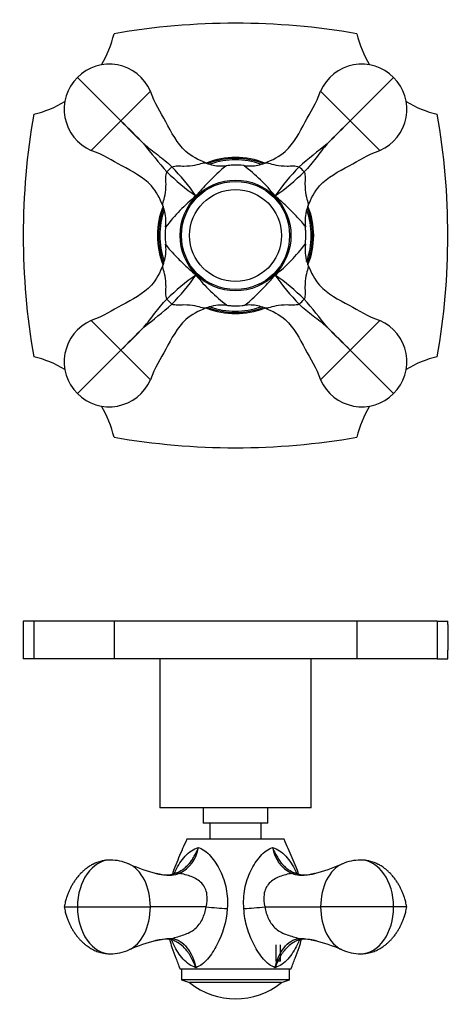
# Model space of a CAD drawing. Units: inches. Extents: x -218 to -16, y 79 to 277.
# Drawn here: x -218 to -138, y 95 to 277 of the extents above; entities that cross this region are included whole.
import ezdxf

# ---------------------------------------------------------------- set-up
doc = ezdxf.new("R2010")
doc.units = ezdxf.units.IN
for name, color, linetype in [('036017', 7, 'Continuous'), ('036018', 7, 'Continuous'), ('036092', 7, 'Continuous'), ('056041', 7, 'Continuous'), ('106183', 7, 'Continuous'), ('Default', 7, 'Continuous')]:
    doc.layers.add(name, color=color, linetype=linetype)

# ---------------------------------------------------------------- blocks, each defined once
blk = doc.blocks.new('SE1')
at = {"layer": '036017', "color": 7, "linetype": 'Continuous', "ltscale": 25.4}
for radius in [10, 8.5]:
    blk.add_circle((-178.05, 237.01), radius, dxfattribs=at)
at = {"layer": '036018', "color": 7, "linetype": 'Continuous', "ltscale": 25.4}
for p, q in [((-199.27, 258.22), (-207.28, 266.24)), ((-156.84, 258.22), (-148.82, 266.24)), ((-199.27, 258.22), (-193.79, 263.7)), ((-156.84, 258.22), (-162.32, 263.7)), ((-199.27, 258.22), (-204.75, 252.74)), ((-156.84, 258.22), (-151.36, 252.74)), ((-183.45, 250.4), (-183.46, 250.41)), ((-172.65, 250.41), (-172.66, 250.4)), ((-191.45, 242.42), (-191.45, 242.4)), ((-164.66, 242.4), (-164.65, 242.42)), ((-191.45, 231.61), (-191.45, 231.6)), ((-164.65, 231.6), (-164.66, 231.61)), ((-183.46, 223.61), (-183.45, 223.61)), ((-172.66, 223.61), (-172.65, 223.61)), ((-199.27, 215.79), (-204.75, 221.27)), ((-156.84, 215.79), (-151.36, 221.27)), ((-199.27, 215.79), (-207.28, 207.78)), ((-199.27, 215.79), (-193.79, 210.31)), ((-156.84, 215.79), (-162.32, 210.31)), ((-156.84, 215.79), (-148.82, 207.78))]:
    blk.add_line(p, q, dxfattribs=at)
blk.add_circle((-178.05, 237.01), 10.25, dxfattribs=at)
for centre, radius, start, end in [((-201.4, 260.36), 8.32, 23.7107, 135), ((-154.7, 260.36), 8.32, 45, 156.2893), ((-201.4, 260.36), 8.32, 135, 246.2893), ((-154.7, 260.36), 8.32, 293.7107, 45), ((-80.1, 373.15), 165.56, 223.9617, 226.0383), ((-314.18, 139.06), 165.54, 43.9616, 46.0384), ((-41.91, 139.05), 165.56, 133.9617, 136.0383), ((-276, 373.14), 165.54, 313.9616, 316.0384), ((-118.62, 312.57), 96.29, 217.4835, 221.4903), ((-102.49, 177.57), 96.28, 127.4834, 131.4904), ((-221.08, 219.23), 43.65, 35.097, 44.2686), ((-180.56, 257.81), 7.96, 248.7213, 258.229), ((-180.65, 257.11), 7.25, 257.7607, 277.7882), ((-194.87, 225.17), 30.81, 53.3491, 53.3766), ((-194.87, 225.17), 30.81, 38.4466, 53.3491), ((-175.46, 257.43), 7.57, 262.5577, 281.8682), ((-175.55, 257.81), 7.96, 281.9144, 291.2787), ((-135.02, 219.23), 43.65, 135.7314, 144.903), ((-160.27, 280.04), 43.65, 225.7314, 234.903), ((-195.83, 280.04), 43.65, 305.097, 314.2686), ((-166.21, 220.19), 30.81, 128.4466, 143.349), ((-198.86, 239.51), 7.96, 17.308, 21.2787), ((-157.25, 239.51), 7.96, 158.7213, 162.6114), ((-198.62, 239.57), 7.71, 352.9272, 17.4469), ((-157.54, 239.58), 7.66, 162.4532, 187.223), ((-166.21, 220.19), 30.81, 143.349, 143.379), ((-198.15, 234.41), 7.25, 347.7607, 7.7882), ((-189.89, 253.82), 30.81, 308.4466, 323.3492), ((-157.49, 234.45), 7.71, 172.9272, 197.4469), ((-189.89, 253.82), 30.81, 323.3492, 323.379), ((-198.86, 234.5), 7.96, 338.7213, 348.229), ((-157.25, 234.5), 7.96, 197.308, 201.2787), ((-160.27, 193.98), 43.65, 125.097, 134.2686), ((-221.08, 254.79), 43.65, 315.7314, 324.903), ((-161.24, 248.85), 30.81, 218.4466, 233.349), ((-195.83, 193.98), 43.65, 45.7314, 54.903), ((-135.02, 254.79), 43.65, 215.097, 224.2686), ((-253.62, 296.45), 96.29, 307.4835, 311.4903), ((-180.61, 216.44), 7.71, 82.9272, 107.4469), ((-161.24, 248.85), 30.81, 233.349, 233.379), ((-175.46, 216.91), 7.25, 77.7607, 97.7882), ((-175.55, 216.2), 7.96, 68.7213, 78.229), ((-237.49, 161.45), 96.28, 37.4834, 41.4904), ((-180.56, 216.2), 7.96, 107.308, 111.2787), ((-201.4, 213.66), 8.32, 113.7107, 225), ((-154.7, 213.66), 8.32, 315, 66.2893), ((-314.19, 334.96), 165.56, 313.9617, 316.0383), ((-80.11, 100.88), 165.54, 133.9616, 136.0384), ((-276.01, 100.87), 165.56, 43.9617, 46.0383), ((-41.92, 334.95), 165.54, 223.9616, 226.0384), ((-201.4, 213.66), 8.32, 225, 336.2893), ((-154.7, 213.66), 8.32, 203.7107, 315)]:
    blk.add_arc(centre, radius, start, end, dxfattribs=at)
for centre, major_axis, start_param, end_param in [((-190.19, 249.15), (-1.41, -1.41), 4.383071, 5.041707), ((-165.91, 249.15), (1.41, -1.41), 1.241478, 1.900115), ((-190.19, 224.87), (1.41, -1.41), 4.383071, 5.041707), ((-165.91, 224.87), (1.41, 1.41), 4.383071, 5.041707)]:
    blk.add_ellipse(centre, major_axis=major_axis, ratio=0.067283, start_param=start_param, end_param=end_param, dxfattribs=at)
for points, knots in [([(-183.46, 250.41), (-184.88, 250.96), (-186.19, 251.62), (-188.85, 254), (-190.81, 257.99), (-192.94, 261.42), (-193.79, 263.7)], [0, 0, 0, 0, 0.257345, 0.257345, 0.647963, 1, 1, 1, 1]), ([(-172.65, 250.41), (-171.23, 250.96), (-169.92, 251.62), (-167.25, 254), (-165.3, 257.99), (-163.16, 261.42), (-162.32, 263.7)], [0, 0, 0, 0, 0.257345, 0.257345, 0.647963, 1, 1, 1, 1]), ([(-195.02, 253.98), (-194.61, 253.61), (-194.17, 253.26), (-193.3, 252.57), (-192.85, 252.24), (-191.97, 251.56), (-191.52, 251.22), (-190.66, 250.49), (-190.24, 250.11), (-189.83, 249.7)], [0, 0, 0, 0, 0.25, 0.25, 0.5, 0.5, 0.75, 0.75, 1, 1, 1, 1]), ([(-161.08, 253.98), (-161.45, 253.56), (-161.8, 253.13), (-162.49, 252.25), (-162.82, 251.81), (-163.5, 250.92), (-163.84, 250.48), (-164.57, 249.61), (-164.95, 249.19), (-165.36, 248.78)], [0, 0, 0, 0, 0.25, 0.25, 0.5, 0.5, 0.75, 0.75, 1, 1, 1, 1]), ([(-191.45, 242.42), (-192.01, 243.83), (-192.66, 245.14), (-195.05, 247.81), (-199.04, 249.76), (-202.47, 251.9), (-204.75, 252.74)], [0, 0, 0, 0, 0.257345, 0.257345, 0.647963, 1, 1, 1, 1]), ([(-164.65, 242.42), (-164.1, 243.83), (-163.44, 245.14), (-161.06, 247.81), (-157.07, 249.76), (-153.64, 251.9), (-151.36, 252.74)], [0, 0, 0, 0, 0.257345, 0.257345, 0.647963, 1, 1, 1, 1]), ([(-189.83, 249.7), (-189.49, 249.86), (-189.1, 249.88), (-188.34, 249.87), (-187.97, 249.85), (-186.86, 249.85), (-186.15, 249.92), (-184.96, 250.14), (-184.5, 250.28), (-183.84, 250.45), (-183.61, 250.47), (-183.45, 250.4)], [0, 0, 0, 0, 0.125, 0.125, 0.25, 0.25, 0.5, 0.5, 0.75, 0.75, 1, 1, 1, 1]), ([(-179.66, 249.92), (-179.89, 249.86), (-180.56, 249.28), (-181.99, 247.93), (-182.57, 247.36), (-183.55, 246.35), (-183.9, 245.99), (-184.63, 245.2), (-185.03, 244.78), (-185.37, 244.33)], [0.0506518, 0.0506518, 0.0506518, 0.0506518, 0.5, 0.5, 0.75, 0.75, 0.875, 0.875, 1, 1, 1, 1]), ([(-176.42, 249.91), (-176.45, 249.92), (-177.12, 250.05), (-178.3, 250.07), (-179.27, 249.94), (-179.68, 249.88)], [0, 0, 0, 0, 0.026694, 0.657102, 1, 1, 1, 1]), ([(-172.66, 250.4), (-172.49, 250.47), (-172.27, 250.45), (-171.6, 250.28), (-171.14, 250.14), (-169.96, 249.92), (-169.24, 249.85), (-168.14, 249.85), (-167.76, 249.87), (-167.01, 249.88), (-166.62, 249.86), (-166.28, 249.7)], [0, 0, 0, 0, 0.25, 0.25, 0.5, 0.5, 0.75, 0.75, 0.875, 0.875, 1, 1, 1, 1]), ([(-191.45, 242.4), (-191.52, 242.57), (-191.5, 242.79), (-191.33, 243.46), (-191.19, 243.92), (-190.96, 245.1), (-190.9, 245.82), (-190.9, 246.92), (-190.92, 247.3), (-190.92, 248.05), (-190.91, 248.44), (-190.74, 248.78)], [0, 0, 0, 0, 0.25, 0.25, 0.5, 0.5, 0.75, 0.75, 0.875, 0.875, 1, 1, 1, 1]), ([(-165.36, 248.78), (-165.2, 248.44), (-165.18, 248.05), (-165.19, 247.3), (-165.21, 246.92), (-165.21, 245.81), (-165.14, 245.11), (-164.92, 243.92), (-164.78, 243.46), (-164.61, 242.8), (-164.59, 242.57), (-164.66, 242.4)], [0, 0, 0, 0, 0.125, 0.125, 0.25, 0.25, 0.5, 0.5, 0.75, 0.75, 1, 1, 1, 1]), ([(-165.14, 238.61), (-165.2, 238.85), (-165.78, 239.51), (-167.13, 240.94), (-167.7, 241.53), (-168.71, 242.5), (-169.07, 242.85), (-169.86, 243.58), (-170.28, 243.98), (-170.73, 244.33)], [0.0506308, 0.0506308, 0.0506308, 0.0506308, 0.5, 0.5, 0.75, 0.75, 0.875, 0.875, 1, 1, 1, 1]), ([(-190.94, 238.64), (-190.96, 238.54), (-191.1, 237.84), (-191.11, 236.67), (-190.98, 235.75), (-190.93, 235.38)], [0, 0, 0, 0, 0.081141, 0.691848, 1, 1, 1, 1]), ([(-165.14, 235.38), (-165.1, 235.85), (-165.03, 236.61), (-165.04, 237.75), (-165.13, 238.36), (-165.17, 238.63)], [0, 0, 0, 0, 0.392626, 0.769432, 1, 1, 1, 1]), ([(-190.96, 235.41), (-190.91, 235.17), (-190.32, 234.5), (-188.98, 233.07), (-188.41, 232.49), (-187.4, 231.51), (-187.03, 231.16), (-186.25, 230.43), (-185.82, 230.03), (-185.37, 229.69)], [0.0506441, 0.0506441, 0.0506441, 0.0506441, 0.5, 0.5, 0.75, 0.75, 0.875, 0.875, 1, 1, 1, 1]), ([(-191.45, 231.6), (-192.01, 230.18), (-192.66, 228.87), (-195.05, 226.21), (-199.04, 224.25), (-202.47, 222.12), (-204.75, 221.27)], [0, 0, 0, 0, 0.257345, 0.257345, 0.647963, 1, 1, 1, 1]), ([(-190.74, 225.23), (-190.91, 225.57), (-190.92, 225.96), (-190.92, 226.72), (-190.9, 227.09), (-190.9, 228.2), (-190.96, 228.91), (-191.19, 230.1), (-191.33, 230.56), (-191.5, 231.22), (-191.52, 231.45), (-191.45, 231.61)], [0, 0, 0, 0, 0.125, 0.125, 0.25, 0.25, 0.5, 0.5, 0.75, 0.75, 1, 1, 1, 1]), ([(-164.66, 231.61), (-164.59, 231.45), (-164.61, 231.22), (-164.78, 230.56), (-164.92, 230.1), (-165.14, 228.91), (-165.21, 228.2), (-165.21, 227.09), (-165.19, 226.72), (-165.18, 225.97), (-165.2, 225.58), (-165.36, 225.23)], [0, 0, 0, 0, 0.25, 0.25, 0.5, 0.5, 0.75, 0.75, 0.875, 0.875, 1, 1, 1, 1]), ([(-164.65, 231.6), (-164.1, 230.18), (-163.44, 228.87), (-161.06, 226.21), (-157.07, 224.25), (-153.64, 222.12), (-151.36, 221.27)], [0, 0, 0, 0, 0.257345, 0.257345, 0.647963, 1, 1, 1, 1]), ([(-176.45, 224.1), (-176.21, 224.15), (-175.55, 224.74), (-174.12, 226.08), (-173.54, 226.65), (-172.56, 227.66), (-172.21, 228.03), (-171.48, 228.81), (-171.08, 229.24), (-170.73, 229.69)], [0.0506291, 0.0506291, 0.0506291, 0.0506291, 0.5, 0.5, 0.75, 0.75, 0.875, 0.875, 1, 1, 1, 1]), ([(-195.02, 220.04), (-194.66, 220.46), (-194.31, 220.89), (-193.62, 221.76), (-193.28, 222.21), (-192.61, 223.1), (-192.26, 223.54), (-191.54, 224.4), (-191.16, 224.83), (-190.74, 225.23)], [0, 0, 0, 0, 0.25, 0.25, 0.5, 0.5, 0.75, 0.75, 1, 1, 1, 1]), ([(-183.45, 223.61), (-183.61, 223.54), (-183.84, 223.56), (-184.5, 223.73), (-184.96, 223.88), (-186.15, 224.1), (-186.86, 224.17), (-187.97, 224.16), (-188.34, 224.14), (-189.09, 224.14), (-189.49, 224.15), (-189.83, 224.32)], [0, 0, 0, 0, 0.25, 0.25, 0.5, 0.5, 0.75, 0.75, 0.875, 0.875, 1, 1, 1, 1]), ([(-179.68, 224.13), (-179.35, 224.08), (-178.48, 223.96), (-177.31, 223.96), (-176.58, 224.1), (-176.43, 224.13)], [0, 0, 0, 0, 0.27777, 0.869576, 1, 1, 1, 1]), ([(-166.28, 224.32), (-166.62, 224.15), (-167.01, 224.14), (-167.76, 224.14), (-168.14, 224.16), (-169.25, 224.17), (-169.95, 224.1), (-171.14, 223.88), (-171.6, 223.73), (-172.26, 223.56), (-172.49, 223.54), (-172.66, 223.61)], [0, 0, 0, 0, 0.125, 0.125, 0.25, 0.25, 0.5, 0.5, 0.75, 0.75, 1, 1, 1, 1]), ([(-161.08, 220.04), (-161.5, 220.4), (-161.93, 220.76), (-162.81, 221.44), (-163.25, 221.78), (-164.14, 222.45), (-164.58, 222.8), (-165.45, 223.52), (-165.87, 223.9), (-166.28, 224.32)], [0, 0, 0, 0, 0.25, 0.25, 0.5, 0.5, 0.75, 0.75, 1, 1, 1, 1]), ([(-183.46, 223.61), (-184.88, 223.05), (-186.19, 222.4), (-188.85, 220.02), (-190.81, 216.02), (-192.94, 212.6), (-193.79, 210.31)], [0, 0, 0, 0, 0.257345, 0.257345, 0.647963, 1, 1, 1, 1]), ([(-172.65, 223.61), (-171.23, 223.05), (-169.92, 222.4), (-167.25, 220.02), (-165.3, 216.02), (-163.16, 212.6), (-162.32, 210.31)], [0, 0, 0, 0, 0.257345, 0.257345, 0.647963, 1, 1, 1, 1])]:
    blk.add_open_spline(points, degree=3, knots=knots, dxfattribs=at)
for points in [[(-179.64, 249.92), (-179.64, 249.92), (-179.65, 249.92), (-179.66, 249.92)], [(-165.14, 238.59), (-165.14, 238.6), (-165.14, 238.6), (-165.14, 238.61)], [(-190.97, 235.42), (-190.97, 235.42), (-190.97, 235.41), (-190.96, 235.41)], [(-176.47, 224.09), (-176.46, 224.09), (-176.46, 224.1), (-176.45, 224.1)]]:
    blk.add_open_spline(points, degree=3, dxfattribs=at)
at = {"layer": '056041', "color": 7, "linetype": 'Continuous', "ltscale": 25.4}
for start, end in [(70.6137, 109.4417), (160.3496, 199.5849), (0, 19.6117), (339.862, 360), (250.4684, 289.3448)]:
    blk.add_arc((-178.05, 237.01), 14, start, end, dxfattribs=at)
at = {"layer": '106183', "color": 7, "linetype": 'Continuous', "ltscale": 25.4}
for centre, radius, start, end in [((-178.05, 146.26), 130, 80.0537, 99.9463), ((-219.98, 278.88), 20, 328.9076, 346.7877), ((-136.13, 278.88), 20, 193.2123, 211.0924), ((-219.98, 278.88), 20, 283.3579, 301.2699), ((-136.13, 278.88), 20, 238.7301, 256.6421), ((-87.3, 237.01), 130, 170.0742, 189.9258), ((-268.8, 237.01), 130, 350.0742, 9.9258), ((-178.05, 237.01), 14.45, 68.0154, 111.9777), ((-178.05, 237.01), 14.25, 69.1502, 110.7278), ((-178.05, 237.01), 14.45, 158.018, 201.7648), ((-178.05, 237.01), 14.45, 0, 21.9738), ((-178.05, 237.01), 14.25, 159.1648, 200.7566), ((-178.05, 237.01), 14.25, 0, 20.91), ((-178.05, 237.01), 14.25, 339.2761, 360), ((-178.05, 237.01), 14.45, 337.9904, 360), ((-178.05, 237.01), 14.45, 248.2214, 291.7888), ((-178.05, 237.01), 14.25, 249.2751, 290.789), ((-219.98, 195.14), 20, 58.7301, 76.6421), ((-136.13, 195.14), 20, 103.3579, 121.2699), ((-219.98, 195.14), 20, 13.2123, 31.0924), ((-136.13, 195.14), 20, 148.9076, 166.7877), ((-178.05, 327.76), 130, 260.0537, 279.9463)]:
    blk.add_arc(centre, radius, start, end, dxfattribs=at)
blk = doc.blocks.new('SE2')
at = {"layer": '036017', "color": 7, "linetype": 'Continuous', "ltscale": 25.4}
for p, q in [((-170.58, 105.87), (-170.58, 102.87)), ((-169.72, 102.87), (-169.72, 105.87)), ((-169.72, 102.87), (-170.58, 102.87)), ((-188.05, 101.37), (-188.05, 99.37)), ((-168.05, 99.37), (-168.05, 101.37)), ((-168.05, 99.37), (-188.05, 99.37)), ((-188.05, 99.37), (-186.55, 98.87)), ((-169.55, 98.87), (-186.55, 98.87)), ((-169.55, 98.87), (-168.05, 99.37))]:
    blk.add_line(p, q, dxfattribs=at)
blk.add_arc((-178.05, 109.41), 13.54, 231.1199, 308.8801, dxfattribs=at)
at = {"layer": '036018', "color": 7, "linetype": 'Continuous', "ltscale": 25.4}
for p, q in [((-169.05, 125.37), (-187.05, 125.37)), ((-189, 119.15), (-189.14, 119.09)), ((-166.97, 119.09), (-167.11, 119.15)), ((-209.72, 112.87), (-207.28, 112.87)), ((-207.28, 112.87), (-193.79, 112.87)), ((-183.46, 112.87), (-193.79, 112.87)), ((-183.45, 112.87), (-183.46, 112.87)), ((-172.65, 112.87), (-162.32, 112.87)), ((-148.82, 112.87), (-162.32, 112.87)), ((-146.39, 112.87), (-148.82, 112.87)), ((-167.8, 101.37), (-188.3, 101.37))]:
    blk.add_line(p, q, dxfattribs=at)
for centre, radius, start, end in [((-191.33, 124.93), 6.53, 296.2641, 350.7439), ((-164.77, 124.93), 6.53, 189.2589, 243.7331), ((-201.26, 112.87), 8.67, 66.234, 89.2696), ((-182.74, 156.48), 38.72, 247.3474, 255.1208), ((-173.12, 155.74), 37.94, 284.7998, 292.7391), ((-154.85, 112.91), 8.63, 90.6733, 113.8231), ((-190.96, 124.39), 5.6, 251.9626, 289.0614), ((-165.15, 124.43), 5.64, 251.1575, 288.0945), ((-161.54, 365.73), 253.81, 265.0484, 265.9211), ((-194.57, 365.73), 253.81, 274.0789, 274.9516), ((-172.65, 112.97), 0.107, 266.2188, 273.7812), ((-183.31, 70.94), 36.94, 104.7832, 112.8495), ((-190.76, 99.5), 7.42, 86.9922, 105.5764), ((-190.66, 103.91), 3.01, 64.1127, 84.9117), ((-165.49, 104.1), 2.82, 94.5408, 116.8678), ((-165.35, 99.46), 7.46, 74.4404, 92.9404), ((-174.6, 65.57), 42.59, 67.7207, 74.8488), ((-201.25, 112.82), 8.63, 270.6733, 293.8231), ((-154.84, 112.86), 8.67, 246.234, 269.2696)]:
    blk.add_arc(centre, radius, start, end, dxfattribs=at)
for centre, major_axis, ratio, start_param, end_param in [((-201.15, 112.87), (0, -8.67), 0.707107, 3.141629, 4.712389), ((-201.15, 112.87), (0, -8.67), 0.707107, 3.137209, 3.141629), ((-199.27, 112.87), (0, 8.25), 0.664252, 4.712389, 6.009122), ((-156.84, 112.87), (0, 8.25), 0.664252, 0.274102, 1.570796), ((-154.95, 112.87), (0, -8.67), 0.707107, 3.141557, 3.145749), ((-154.95, 112.87), (0, -8.67), 0.707107, 1.570796, 3.141557), ((-188.5, 117.2), (0.64, -1.89), 0.687628, 2.647508, 3.138345), ((-167.61, 117.2), (-0.64, -1.89), 0.687628, 3.143524, 3.635677), ((-201.15, 112.87), (0, 8.67), 0.707107, 1.570796, 3.141557), ((-199.27, 112.87), (0, -8.25), 0.664252, 0.274102, 1.570796), ((-156.84, 112.87), (0, -8.25), 0.664252, 4.712389, 6.009122), ((-154.95, 112.87), (0, 8.67), 0.707107, 3.141629, 4.712389), ((-190.19, 108.92), (0.19, 1.99), 0.705504, 3.154624, 3.538093), ((-165.91, 108.92), (-0.19, 1.99), 0.705504, 2.745092, 3.128428), ((-201.15, 112.87), (0, 8.67), 0.707107, 3.141557, 3.145749), ((-154.95, 112.87), (0, 8.67), 0.707107, 3.137209, 3.141629)]:
    blk.add_ellipse(centre, major_axis=major_axis, ratio=ratio, start_param=start_param, end_param=end_param, dxfattribs=at)
for points, knots in [([(-187.05, 125.37), (-187.34, 124.74), (-187.81, 123.69), (-188.57, 121.95), (-189.2, 120.38), (-189.58, 119.37), (-189.73, 118.93)], [0, 0, 0, 0, 0.074642, 0.1488843, 0.2223619, 0.2777599, 0.2777599, 0.2777599, 0.2777599]), ([(-189.41, 119.01), (-189.33, 119.19), (-189.24, 119.37), (-188.64, 120.57), (-188.05, 121.49), (-186.99, 122.65), (-186.61, 122.98), (-185.8, 123.52), (-185.36, 123.68), (-184.89, 123.88)], [0.4564917, 0.4564917, 0.4564917, 0.4564917, 0.5, 0.5, 0.75, 0.75, 0.875, 0.875, 1, 1, 1, 1]), ([(-188.94, 119.16), (-188.58, 119.31), (-188.22, 119.51), (-187.66, 119.9), (-187.45, 120.07), (-187.14, 120.34), (-187.04, 120.43), (-186.89, 120.58), (-186.85, 120.63), (-186.77, 120.7), (-186.75, 120.73), (-186.7, 120.78), (-186.5, 121.01), (-186.31, 121.26), (-185.99, 121.72), (-185.83, 121.97), (-185.53, 122.49), (-185.39, 122.75), (-185.19, 123.17), (-185.13, 123.31), (-185.01, 123.59), (-184.95, 123.73), (-184.89, 123.88)], [0.0450276, 0.0450276, 0.0450276, 0.0450276, 0.25, 0.25, 0.375, 0.375, 0.4375, 0.4375, 0.46875, 0.46875, 0.484375, 0.484375, 0.5, 0.625, 0.625, 0.75, 0.75, 0.875, 0.875, 0.9375, 0.9375, 1, 1, 1, 1]), ([(-184.89, 123.88), (-184.54, 123.68), (-184.12, 123.52), (-183.37, 122.98), (-183.01, 122.64), (-181.98, 121.48), (-181.37, 120.56), (-180.38, 118.52), (-180, 117.41), (-179.55, 115.03), (-179.49, 113.81), (-179.59, 112.56)], [0, 0, 0, 0, 0.125, 0.125, 0.25, 0.25, 0.5, 0.5, 0.75, 0.75, 1, 1, 1, 1]), ([(-176.51, 112.56), (-176.61, 113.81), (-176.55, 115.04), (-176.11, 117.42), (-175.73, 118.53), (-174.72, 120.57), (-174.13, 121.49), (-173.1, 122.65), (-172.74, 122.98), (-171.98, 123.52), (-171.57, 123.68), (-171.22, 123.88)], [0, 0, 0, 0, 0.25, 0.25, 0.5, 0.5, 0.75, 0.75, 0.875, 0.875, 1, 1, 1, 1]), ([(-171.22, 123.88), (-170.74, 123.68), (-170.31, 123.52), (-169.49, 122.98), (-169.11, 122.64), (-168.05, 121.48), (-167.46, 120.56), (-166.86, 119.36), (-166.78, 119.19), (-166.7, 119.01)], [0, 0, 0, 0, 0.125, 0.125, 0.25, 0.25, 0.5, 0.5, 0.5421693, 0.5421693, 0.5421693, 0.5421693]), ([(-171.22, 123.88), (-171.16, 123.73), (-171.1, 123.59), (-170.98, 123.31), (-170.91, 123.17), (-170.72, 122.76), (-170.58, 122.49), (-170.28, 121.98), (-170.12, 121.73), (-169.8, 121.26), (-169.61, 121.01), (-169.4, 120.78), (-169.36, 120.73), (-169.34, 120.71), (-169.26, 120.63), (-169.21, 120.58), (-169.07, 120.44), (-168.97, 120.34), (-168.66, 120.07), (-168.45, 119.9), (-167.89, 119.51), (-167.53, 119.31), (-167.16, 119.16)], [0, 0, 0, 0, 0.0625, 0.0625, 0.125, 0.125, 0.25, 0.25, 0.375, 0.375, 0.5, 0.515625, 0.515625, 0.53125, 0.53125, 0.5625, 0.5625, 0.625, 0.625, 0.75, 0.75, 0.9548376, 0.9548376, 0.9548376, 0.9548376]), ([(-166.38, 118.92), (-166.53, 119.36), (-166.9, 120.38), (-167.54, 121.95), (-168.3, 123.69), (-168.77, 124.74), (-169.05, 125.37)], [0.722153, 0.722153, 0.722153, 0.722153, 0.7776381, 0.8511157, 0.925358, 1, 1, 1, 1]), ([(-201.15, 121.54), (-201.41, 121.53), (-201.82, 121.52), (-202.45, 121.43), (-202.97, 121.31), (-203.44, 121.16), (-203.89, 121), (-204.33, 120.8), (-204.75, 120.58), (-205.14, 120.33), (-205.53, 120.06), (-205.95, 119.74), (-206.35, 119.39), (-206.73, 119.01), (-207.13, 118.57), (-207.54, 118.04), (-207.93, 117.48), (-208.27, 116.92), (-208.57, 116.37), (-208.83, 115.82), (-209.07, 115.23), (-209.31, 114.55), (-209.55, 113.74), (-209.65, 113.21), (-209.72, 112.87)], [0, 0, 0, 0, 0.052262, 0.099573, 0.142682, 0.180218, 0.213492, 0.249939, 0.288835, 0.321414, 0.354639, 0.396409, 0.439053, 0.474699, 0.518443, 0.571856, 0.623982, 0.671898, 0.717913, 0.763576, 0.81097, 0.862467, 0.92572, 1, 1, 1, 1]), ([(-146.39, 112.87), (-146.45, 113.21), (-146.56, 113.74), (-146.79, 114.55), (-147.03, 115.23), (-147.28, 115.82), (-147.54, 116.37), (-147.83, 116.92), (-148.17, 117.48), (-148.56, 118.04), (-148.98, 118.57), (-149.37, 119.01), (-149.76, 119.39), (-150.16, 119.74), (-150.57, 120.06), (-150.96, 120.33), (-151.36, 120.58), (-151.78, 120.8), (-152.22, 121), (-152.66, 121.16), (-153.14, 121.31), (-153.65, 121.43), (-154.28, 121.52), (-154.7, 121.53), (-154.95, 121.54)], [0, 0, 0, 0, 0.07428, 0.137533, 0.18903, 0.236424, 0.282087, 0.328102, 0.376018, 0.428144, 0.481557, 0.525301, 0.560947, 0.603591, 0.645361, 0.678586, 0.711165, 0.750061, 0.786508, 0.819782, 0.857318, 0.900427, 0.947738, 1, 1, 1, 1]), ([(-188.44, 119.07), (-188.9, 118.88), (-189.38, 118.74), (-190.43, 118.65), (-191.01, 118.72), (-191.95, 118.89), (-192.32, 118.97), (-192.68, 119.06)], [0, 0, 0, 0, 0.25, 0.25, 0.5, 0.5, 0.6580832, 0.6580832, 0.6580832, 0.6580832]), ([(-183.46, 112.87), (-183.29, 113.64), (-183.21, 114.44), (-183.44, 115.96), (-183.77, 116.68), (-184.82, 117.8), (-185.51, 118.2), (-186.94, 118.76), (-187.72, 118.94), (-188.44, 119.07)], [0, 0, 0, 0, 0.25, 0.25, 0.5, 0.5, 0.75, 0.75, 1, 1, 1, 1]), ([(-167.66, 119.07), (-168.39, 118.94), (-169.16, 118.76), (-170.59, 118.2), (-171.28, 117.8), (-172.33, 116.69), (-172.67, 115.97), (-172.89, 114.44), (-172.82, 113.64), (-172.65, 112.87)], [0, 0, 0, 0, 0.25, 0.25, 0.5, 0.5, 0.75, 0.75, 1, 1, 1, 1]), ([(-163.43, 119.06), (-163.79, 118.97), (-164.16, 118.89), (-165.1, 118.72), (-165.67, 118.65), (-166.72, 118.74), (-167.2, 118.88), (-167.66, 119.07)], [0.3426332, 0.3426332, 0.3426332, 0.3426332, 0.5, 0.5, 0.75, 0.75, 1, 1, 1, 1]), ([(-209.72, 112.87), (-209.65, 112.53), (-209.55, 111.99), (-209.31, 111.18), (-209.07, 110.5), (-208.83, 109.91), (-208.57, 109.36), (-208.27, 108.81), (-207.93, 108.25), (-207.54, 107.69), (-207.13, 107.17), (-206.73, 106.73), (-206.35, 106.34), (-205.95, 105.99), (-205.53, 105.67), (-205.14, 105.4), (-204.75, 105.16), (-204.33, 104.93), (-203.89, 104.74), (-203.44, 104.57), (-202.97, 104.42), (-202.45, 104.31), (-201.82, 104.22), (-201.41, 104.2), (-201.15, 104.2)], [0, 0, 0, 0, 0.07428, 0.137533, 0.18903, 0.236424, 0.282087, 0.328102, 0.376018, 0.428144, 0.481557, 0.525301, 0.560947, 0.603591, 0.645361, 0.678586, 0.711165, 0.750061, 0.786508, 0.819782, 0.857318, 0.900427, 0.947738, 1, 1, 1, 1]), ([(-189.83, 107.03), (-189.49, 107.14), (-189.1, 107.26), (-188.34, 107.48), (-187.97, 107.59), (-186.86, 107.98), (-186.15, 108.32), (-184.96, 109.31), (-184.5, 109.95), (-183.84, 111.35), (-183.61, 112.1), (-183.45, 112.87)], [0, 0, 0, 0, 0.125, 0.125, 0.25, 0.25, 0.5, 0.5, 0.75, 0.75, 1, 1, 1, 1]), ([(-172.66, 112.87), (-172.49, 112.1), (-172.27, 111.36), (-171.6, 109.95), (-171.14, 109.31), (-169.96, 108.32), (-169.24, 107.97), (-168.14, 107.59), (-167.76, 107.48), (-167.01, 107.26), (-166.62, 107.15), (-166.28, 107.03)], [0, 0, 0, 0, 0.25, 0.25, 0.5, 0.5, 0.75, 0.75, 0.875, 0.875, 1, 1, 1, 1]), ([(-154.95, 104.2), (-154.7, 104.2), (-154.28, 104.22), (-153.65, 104.31), (-153.14, 104.42), (-152.66, 104.57), (-152.22, 104.74), (-151.78, 104.93), (-151.36, 105.16), (-150.96, 105.4), (-150.57, 105.67), (-150.16, 105.99), (-149.76, 106.34), (-149.37, 106.73), (-148.98, 107.17), (-148.56, 107.69), (-148.17, 108.25), (-147.83, 108.81), (-147.54, 109.36), (-147.28, 109.91), (-147.03, 110.5), (-146.79, 111.18), (-146.56, 111.99), (-146.45, 112.53), (-146.39, 112.87)], [0, 0, 0, 0, 0.052262, 0.099573, 0.142682, 0.180218, 0.213492, 0.249939, 0.288835, 0.321414, 0.354639, 0.396409, 0.439053, 0.474699, 0.518443, 0.571856, 0.623982, 0.671898, 0.717913, 0.763576, 0.81097, 0.862467, 0.92572, 1, 1, 1, 1]), ([(-179.59, 112.56), (-179.74, 110.14), (-180.45, 107.83), (-181.99, 104.91), (-182.57, 104), (-183.55, 102.86), (-183.9, 102.52), (-184.63, 101.99), (-185.03, 101.82), (-185.37, 101.62)], [0, 0, 0, 0, 0.5, 0.5, 0.75, 0.75, 0.875, 0.875, 1, 1, 1, 1]), ([(-170.73, 101.62), (-171.08, 101.82), (-171.48, 101.99), (-172.2, 102.52), (-172.55, 102.85), (-173.53, 104), (-174.11, 104.89), (-175.13, 106.84), (-175.57, 107.91), (-176.22, 110.15), (-176.44, 111.35), (-176.51, 112.56)], [0, 0, 0, 0, 0.125, 0.125, 0.25, 0.25, 0.5, 0.5, 0.75, 0.75, 1, 1, 1, 1]), ([(-192.73, 106.66), (-192.63, 106.69), (-192.52, 106.71), (-191.97, 106.84), (-191.52, 106.93), (-190.66, 107.05), (-190.24, 107.07), (-189.83, 107.03)], [0.4388195, 0.4388195, 0.4388195, 0.4388195, 0.5, 0.5, 0.75, 0.75, 1, 1, 1, 1]), ([(-190.27, 106.89), (-190.12, 106.38), (-189.75, 105.2), (-189.07, 103.33), (-188.59, 102.1), (-188.3, 101.37)], [0.766577, 0.766577, 0.766577, 0.766577, 0.8296509, 0.9144298, 1, 1, 1, 1]), ([(-185.37, 101.62), (-185.82, 101.82), (-186.25, 101.99), (-187.03, 102.52), (-187.39, 102.85), (-188.41, 104), (-188.97, 104.89), (-189.6, 106.17), (-189.74, 106.48), (-189.87, 106.8)], [0, 0, 0, 0, 0.125, 0.125, 0.25, 0.25, 0.5, 0.5, 0.5778902, 0.5778902, 0.5778902, 0.5778902]), ([(-189.83, 107.03), (-188.7, 106.94), (-187.77, 106.29), (-186.67, 104.84), (-186.29, 104.28), (-185.73, 103.03), (-185.51, 102.33), (-185.37, 101.62)], [0, 0, 0, 0, 0.5, 0.5, 0.75, 0.75, 1, 1, 1, 1]), ([(-189.34, 106.63), (-189.31, 106.62), (-189.27, 106.59), (-189.2, 106.54), (-189.2, 106.54), (-189.19, 106.54), (-189.19, 106.54), (-189.19, 106.54)], [0.05698413, 0.05698413, 0.05698413, 0.05698413, 0.09980978, 0.12053463, 0.13301606, 0.14504393, 0.14546931, 0.14546931, 0.14546931, 0.14546931]), ([(-185.37, 101.62), (-185.63, 102.33), (-185.94, 103.03), (-186.66, 104.28), (-187.06, 104.84), (-188.1, 105.88), (-188.71, 106.32), (-189.34, 106.62)], [0, 0, 0, 0, 0.25, 0.25, 0.5, 0.5, 0.7858125, 0.7858125, 0.7858125, 0.7858125]), ([(-170.73, 101.62), (-170.59, 102.33), (-170.38, 103.03), (-169.81, 104.28), (-169.44, 104.84), (-168.33, 106.29), (-167.41, 106.94), (-166.28, 107.03)], [0, 0, 0, 0, 0.25, 0.25, 0.5, 0.5, 1, 1, 1, 1]), ([(-166.23, 106.81), (-166.36, 106.49), (-166.5, 106.18), (-167.13, 104.91), (-167.7, 104), (-168.71, 102.86), (-169.07, 102.52), (-169.86, 101.99), (-170.28, 101.82), (-170.73, 101.62)], [0.4231468, 0.4231468, 0.4231468, 0.4231468, 0.5, 0.5, 0.75, 0.75, 0.875, 0.875, 1, 1, 1, 1]), ([(-166.77, 106.62), (-167.39, 106.32), (-168, 105.87), (-169.05, 104.84), (-169.44, 104.28), (-170.16, 103.03), (-170.48, 102.33), (-170.73, 101.62)], [0.2145083, 0.2145083, 0.2145083, 0.2145083, 0.5, 0.5, 0.75, 0.75, 1, 1, 1, 1]), ([(-167.8, 101.37), (-167.51, 102.1), (-167.04, 103.33), (-166.35, 105.21), (-165.98, 106.39), (-165.84, 106.89)], [0, 0, 0, 0, 0.0855702, 0.1703491, 0.2336188, 0.2336188, 0.2336188, 0.2336188]), ([(-166.28, 107.03), (-165.47, 107.11), (-164.59, 106.94), (-163.63, 106.72), (-163.55, 106.7), (-163.47, 106.68)], [0, 0, 0, 0, 0.5, 0.5, 0.5443637, 0.5443637, 0.5443637, 0.5443637])]:
    blk.add_open_spline(points, degree=3, knots=knots, dxfattribs=at)
for points in [[(-189, 119.14), (-188.98, 119.15), (-188.96, 119.16), (-188.94, 119.16)], [(-167.16, 119.16), (-167.15, 119.16), (-167.13, 119.15), (-167.11, 119.14)], [(-163.4, 119.06), (-163.41, 119.06), (-163.42, 119.06), (-163.43, 119.06)], [(-192.73, 106.66), (-192.81, 106.64), (-192.88, 106.62), (-192.96, 106.6)], [(-189.34, 106.62), (-189.37, 106.64), (-189.4, 106.65), (-189.43, 106.67)], [(-166.68, 106.67), (-166.71, 106.65), (-166.74, 106.64), (-166.77, 106.62)], [(-163.47, 106.68), (-163.43, 106.67), (-163.39, 106.66), (-163.35, 106.65)], [(-163.16, 106.61), (-163.23, 106.62), (-163.29, 106.64), (-163.35, 106.65)]]:
    blk.add_open_spline(points, degree=3, dxfattribs=at)
at = {"layer": '036092', "color": 7, "linetype": 'Continuous', "ltscale": 25.4}
for p, q in [((-184.05, 131.22), (-184.05, 128.37)), ((-172.05, 128.37), (-172.05, 131.22)), ((-172.05, 128.37), (-184.05, 128.37)), ((-182.82, 128.37), (-182.82, 125.37)), ((-173.29, 125.37), (-173.29, 128.37))]:
    blk.add_line(p, q, dxfattribs=at)
at = {"layer": '056041', "color": 7, "linetype": 'Continuous', "ltscale": 25.4}
for p, q in [((-192.05, 158.72), (-192.05, 131.22)), ((-164.05, 131.22), (-164.05, 158.72)), ((-164.05, 131.22), (-192.05, 131.22))]:
    blk.add_line(p, q, dxfattribs=at)
at = {"layer": '106183', "color": 7, "linetype": 'Continuous', "ltscale": 25.4}
for p, q in [((-215.36, 165.72), (-217.3, 165.72)), ((-217.3, 165.72), (-217.3, 158.72)), ((-200.51, 165.72), (-215.36, 165.72)), ((-215.36, 165.72), (-215.36, 158.72)), ((-155.6, 165.72), (-200.51, 165.72)), ((-200.51, 165.72), (-200.51, 158.72)), ((-140.75, 165.72), (-155.6, 165.72)), ((-155.6, 165.72), (-155.6, 158.72)), ((-140.75, 165.72), (-138.8, 165.72)), ((-140.75, 165.72), (-140.75, 158.72)), ((-138.8, 165.09), (-138.8, 165.72)), ((-138.8, 158.72), (-138.8, 160.35)), ((-215.36, 158.72), (-217.3, 158.72)), ((-200.51, 158.72), (-215.36, 158.72)), ((-155.6, 158.72), (-200.51, 158.72)), ((-140.75, 158.72), (-155.6, 158.72)), ((-140.75, 158.72), (-138.8, 158.72))]:
    blk.add_line(p, q, dxfattribs=at)
blk.add_arc((-6.46, 162.72), 132.36, 178.9719, 181.0281, dxfattribs=at)

msp = doc.modelspace()

# ---------------------------------------------------------------- block references
at = {"layer": 'Default'}
for name in ['SE1', 'SE2']:
    msp.add_blockref(name, (0, 0), dxfattribs=at)

doc.saveas('drawing.dxf')
